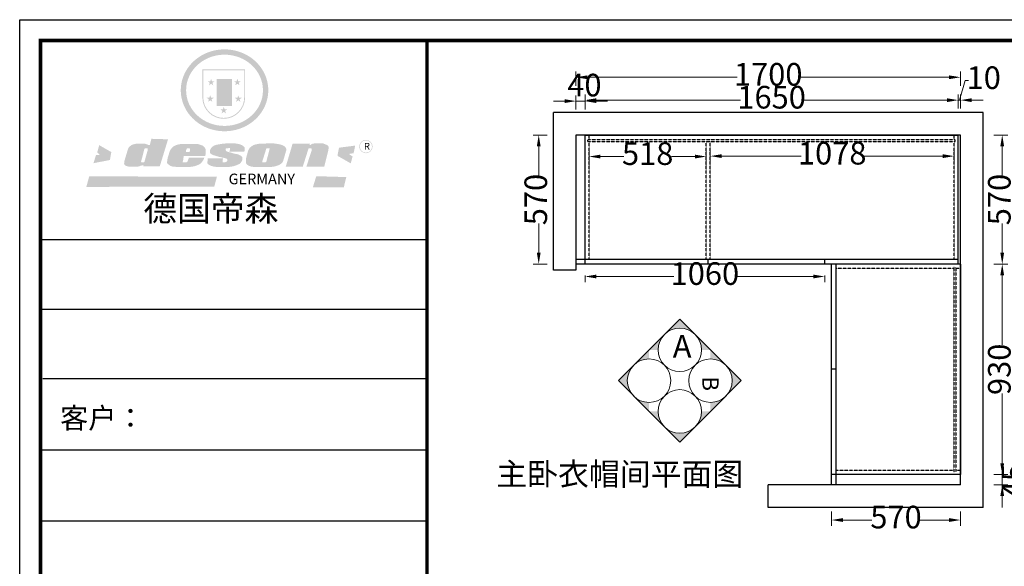
# Model space of a CAD drawing. Units: millimetres. Extents: x 874022 to 889382, y -1001182 to -995086.
# Drawn here: x 874022 to 878375, y -997500 to -995086 of the extents above; entities that cross this region are included whole.
import ezdxf

# ---------------------------------------------------------------- set-up
doc = ezdxf.new("R2010")
doc.units = ezdxf.units.MM
doc.header["$PDMODE"] = 35
doc.linetypes.add('HIDDEN', pattern=[0.375, 0.25, -0.125])
doc.layers.add('1', color=7, linetype='Continuous')
doc.layers.add('台面', color=31, linetype='Continuous', lineweight=18)
doc.layers.add('装饰品', color=216, linetype='Continuous', lineweight=5)
doc.styles.add('黑体', font='simhei.ttf')
doc.dimstyles.get("Standard").update_dxf_attribs({"dimtxt": 0.18, "dimasz": 0.18, "dimexe": 0.18, "dimexo": 0.0625, "dimgap": 0.09, "dimtad": 0, "dimtih": 1, "dimtoh": 1, "dimdec": 4, "dimzin": 0, "dimdsep": 46, "dimtxsty": 'Standard', "dimcen": 0.09, "dimclrd": 1, "dimadec": 0, "dimazin": 0, "dimtfac": 1, "dimtdec": 4, "dimtofl": 0, "dimtmove": 0, "dimatfit": 3, "dimfxl": 1, "dimtolj": 1, "dimtzin": 0, "dimarcsym": 0})

# ---------------------------------------------------------------- blocks, each defined once
blk = doc.blocks.new('SAF')
h = blk.add_hatch(color=250)
h.dxf.hatch_style = 1
h.paths.add_polyline_path([(129249, 28065.7), (129000.5, 28065.7), (129000.5, 27902.8, 1), (129249, 27902.8)])
h.paths.add_polyline_path([(129243.8, 28060.6), (129243.8, 27902.8, -1), (129005.7, 27902.8), (129005.7, 28060.6)], flags=16)
h = blk.add_hatch(color=256)
h.paths.add_polyline_path([(129224.5, 27997), (129208.9, 27997), (129204.1, 28011.7), (129199.3, 27997), (129183.8, 27997), (129196.4, 27987.9), (129191.6, 27973.1), (129204.1, 27982.2), (129216.7, 27973.1), (129211.9, 27987.9)])
h.paths.add_polyline_path([(129229.6, 27900.8), (129214.1, 27900.8), (129209.3, 27915.5), (129204.5, 27900.8), (129189, 27900.8), (129201.5, 27891.7), (129196.7, 27876.9), (129209.3, 27886), (129221.8, 27876.9), (129217, 27891.7)])
h.paths.add_polyline_path([(129145.3, 27833.8), (129129.8, 27833.8), (129125, 27848.5), (129120.2, 27833.8), (129104.7, 27833.8), (129117.3, 27824.7), (129112.5, 27809.9), (129125, 27819), (129137.6, 27809.9), (129132.8, 27824.7)])
h.paths.add_polyline_path([(129066.4, 27900.8), (129050.9, 27900.8), (129046.1, 27915.5), (129041.3, 27900.8), (129025.8, 27900.8), (129038.3, 27891.7), (129033.6, 27876.9), (129046.1, 27886), (129058.7, 27876.9), (129053.9, 27891.7)])
h.paths.add_polyline_path([(129071.6, 27997), (129056.1, 27997), (129051.3, 28011.7), (129046.5, 27997), (129030.9, 27997), (129043.5, 27987.9), (129038.7, 27973.1), (129051.3, 27982.2), (129063.8, 27973.1), (129059, 27987.9)])
h = blk.add_hatch(color=250)
h.dxf.hatch_style = 1
h.paths.add_polyline_path([(129172.7, 28009.8), (129082.7, 28009.8), (129082.7, 27853.2), (129172.7, 27853.2)])
h.paths.add_polyline_path([(129165, 27861), (129090.4, 27861), (129090.4, 28002.1), (129165, 28002.1)], flags=16)
blk.add_hatch(color=256).paths.add_polyline_path([(129165, 28002.1), (129090.4, 28002.1), (129090.4, 27955.1), (129165, 27955.1)])
h = blk.add_hatch(color=1)
h.dxf.hatch_style = 1
h.paths.add_polyline_path([(129165, 27955.1), (129090.4, 27955.1), (129090.4, 27908), (129165, 27908)])
h = blk.add_hatch(color=2)
h.dxf.hatch_style = 1
h.paths.add_polyline_path([(129165, 27908), (129090.4, 27908), (129090.4, 27861), (129165, 27861)])
h = blk.add_hatch(color=1)
h.dxf.hatch_style = 1
h.paths.add_polyline_path([(128470.6, 27584.9), (128400.4, 27625.3), (128388.3, 27582.4), (128404.8, 27569.6), (128381.4, 27567.7), (128366.7, 27520.3), (128462.4, 27539.1)])
h.paths.add_polyline_path([(129889.6, 27622.7), (129795.5, 27610.5), (129786.4, 27563.5), (129863.8, 27519.5), (129874.5, 27559), (129853.2, 27574.1), (129880.5, 27578.7)])
h.paths.add_polyline_path([(129837.8, 27439.7), (129663.3, 27444.9), (129643.2, 27380.1), (129823.6, 27380.8)])
h.paths.add_polyline_path([(129085.2, 27442.4), (128342, 27443.5), (128325.3, 27382.8), (129069.7, 27383.9)])
h = blk.add_hatch(color=157)
h.paths.add_polyline_path([(128800.7, 27659.2), (128703.6, 27662.3), (128695, 27626.4), (128688, 27626.3), (128686.9, 27626.3), (128685, 27626.7), (128683.6, 27627.2), (128682.2, 27627.7), (128679, 27629.3), (128676.7, 27630.5), (128673.2, 27631.6), (128668.7, 27632.8), (128664.9, 27633.6), (128657.5, 27634.3), (128653.3, 27634.7), (128651.3, 27634.9), (128648.4, 27634.9), (128645.8, 27634.8), (128642.4, 27634.9), (128634, 27634.8), (128630.9, 27634.8), (128628.7, 27634.8), (128627.4, 27634.8), (128625.1, 27634.7), (128623.1, 27634.6), (128621.5, 27634.5), (128620.7, 27634.5), (128619.6, 27634.2), (128617.7, 27633.9), (128615.9, 27633.6), (128611.6, 27632.7), (128606.4, 27631.6), (128603.3, 27630.8), (128602.3, 27630.6), (128601.4, 27630.4), (128600.7, 27630.2), (128599.7, 27630), (128598.8, 27629.7), (128597.9, 27629.5), (128597.8, 27629.5), (128597.4, 27629.4), (128597.3, 27629.4), (128597.1, 27629.3), (128596.7, 27629.2), (128596.3, 27629), (128595.8, 27628.8), (128595.2, 27628.6), (128594.9, 27628.5), (128594.5, 27628.4), (128593.9, 27628.1), (128592.9, 27627.7), (128591.9, 27627.4), (128591.4, 27627.2), (128591, 27627), (128590.5, 27626.8), (128590.1, 27626.6), (128589.6, 27626.3), (128589.3, 27626.1), (128589, 27625.9), (128588.6, 27625.7), (128588.2, 27625.4), (128587.8, 27625.1), (128587.4, 27624.8), (128586.9, 27624.5), (128586.7, 27624.4), (128586.5, 27624.3), (128586.3, 27624.1), (128586.1, 27624), (128585.8, 27623.8), (128585.3, 27623.5), (128584.8, 27623.1), (128584.1, 27622.6), (128583.3, 27622), (128582.6, 27621.5), (128582, 27621), (128581.5, 27620.7), (128581.1, 27620.4), (128580.6, 27620), (128580.3, 27619.8), (128580, 27619.5), (128579.5, 27619.2), (128579.1, 27618.9), (128578.6, 27618.6), (128578.1, 27618.2), (128577.6, 27617.8), (128577, 27617.3), (128576.2, 27616.6), (128575.7, 27616), (128575.3, 27615.5), (128575, 27615), (128574.4, 27614.3), (128573.9, 27613.7), (128573.3, 27612.9), (128572.7, 27612), (128571.9, 27610.9), (128571.2, 27609.7), (128570.6, 27608.8), (128569.8, 27607.6), (128568.9, 27606), (128568.1, 27604.4), (128567.5, 27602.6), (128546.9, 27533.4), (128545.6, 27527.5), (128545.6, 27524.2), (128545.2, 27519.3), (128545.6, 27514.9), (128548.2, 27511.8), (128552.9, 27506.6), (128557.3, 27504.3), (128565.9, 27501.9), (128574.2, 27500.6), (128586.2, 27500.6), (128596.1, 27500.6), (128631.3, 27501.3), (128642.8, 27506.2), (128649.7, 27507.8), (128656.9, 27509.4), (128656.2, 27501.8), (128752.5, 27501.8)])
h.paths.add_polyline_path([(128681.7, 27598.1), (128681.2, 27592), (128663.5, 27529.3), (128661.7, 27526.6), (128659.8, 27524.9), (128646.3, 27524.6), (128644.8, 27526.1), (128644.3, 27527.6), (128644.1, 27529.8), (128662.2, 27600.5), (128663.9, 27604), (128665.3, 27606.4), (128665.9, 27607), (128667, 27607.3), (128669.3, 27607.3), (128681.7, 27607.2), (128682, 27606.8), (128682, 27606.2)], flags=16)
h = blk.add_hatch(color=157)
h.paths.add_polyline_path([(129018.2, 27605.1), (129015.3, 27609.8), (129010.4, 27615.9), (129005.8, 27619.5), (129001.3, 27622.7), (128996.4, 27624.8), (128988.4, 27627.5), (128981.4, 27629.9), (128976.6, 27631.1), (128970.2, 27631.9), (128887.3, 27632.6), (128879.3, 27632.1), (128870.6, 27631.1), (128862.9, 27629.8), (128856.1, 27628.1), (128849.3, 27625.8), (128843.4, 27623.4), (128838.1, 27621), (128833.8, 27618.7), (128829.6, 27615.7), (128825.4, 27611.8), (128821.4, 27607.2), (128818.6, 27603.4), (128815.2, 27598.5), (128812.2, 27593.9), (128810.5, 27589.8), (128798.7, 27551.2), (128796.4, 27538.4), (128795.2, 27528.7), (128795.4, 27523.3), (128795.7, 27521.9), (128796.1, 27520.7), (128796.6, 27519.4), (128797.9, 27517.8), (128799.4, 27516), (128801.9, 27513.9), (128805.3, 27511.5), (128808.7, 27509), (128814.8, 27505.1), (128820.1, 27503.2), (128828.3, 27500.7), (128838.8, 27499.8), (128849.2, 27498.8), (128861.5, 27498.2), (128925, 27498.4), (128936.8, 27499.7), (128944.1, 27500.9), (128951.1, 27502.2), (128959.3, 27504.2), (128968.6, 27507.3), (128975.4, 27510.6), (128980.3, 27512.9), (128985.7, 27515.6), (128990.4, 27519), (128994.4, 27523), (128999, 27528.8), (129003, 27534.1), (129005.7, 27538.6), (129009.1, 27545.4), (129011.8, 27552.7), (128921.5, 27552.7), (128919.9, 27544.8), (128917.1, 27539.7), (128915, 27532.3), (128912.3, 27528), (128906.7, 27525.2), (128893.2, 27524.9), (128886.3, 27525.7), (128886.6, 27530.3), (128889.4, 27541.7), (128891.9, 27561.8), (129016.9, 27561.8), (129019.3, 27574.1), (129020.4, 27582), (129020.3, 27589), (129019.8, 27595.8)])
h.paths.add_polyline_path([(128905.6, 27594.1), (128906.5, 27597.6), (128907.7, 27600.8), (128909.3, 27603.2), (128910.7, 27605.1), (128911.6, 27605.7), (128913.4, 27607.1), (128915.8, 27607.7), (128917.6, 27607.7), (128920.8, 27607.7), (128922.6, 27607.4), (128924.9, 27607), (128926.5, 27605.1), (128927.8, 27603.6), (128928, 27601.7), (128928.2, 27600.2), (128928.2, 27596.2), (128927.6, 27592.1), (128927.2, 27589.7), (128926.6, 27586.4), (128904.6, 27586.2), (128905.2, 27591.1)], flags=16)
h.paths.add_polyline_path([(129167.3, 27581.7), (129163.2, 27583), (129158.9, 27583.9), (129154.5, 27585), (129149.3, 27586.6), (129145, 27588.2), (129141.7, 27589.6), (129139, 27591.6), (129136.6, 27595.3), (129136.2, 27597.6), (129136.1, 27599.1), (129136.1, 27601.1), (129136.3, 27602.9), (129136.8, 27605), (129137.2, 27605.7), (129137.7, 27606.4), (129138.3, 27607.6), (129139.6, 27607.6), (129162.1, 27608), (129161.9, 27592.4), (129158.1, 27592.4), (129157.6, 27587.6), (129244.5, 27588.3), (129246, 27592), (129246.7, 27595.1), (129247.2, 27598.8), (129247.2, 27603.9), (129246.5, 27610.3), (129242.7, 27616.5), (129238.3, 27620.4), (129233.6, 27623.5), (129227, 27626.8), (129220.2, 27629.7), (129212.6, 27631.7), (129197.6, 27634.6), (129185.1, 27635.8), (129168.6, 27635.9), (129154.8, 27635.9), (129142.6, 27635.6), (129128.9, 27634.5), (129117.8, 27633.4), (129105.9, 27631.7), (129093.8, 27629.7), (129089.5, 27628.8), (129083.5, 27627.6), (129074.1, 27625), (129069.8, 27623.2), (129064.5, 27620.1), (129060.5, 27617.3), (129057, 27614.1), (129054.6, 27611.7), (129053.7, 27610.6), (129052.9, 27609.6), (129051.4, 27607.7), (129050.1, 27606.1), (129049.1, 27604.8), (129048.3, 27603.7), (129047.6, 27602), (129047, 27600.5), (129046, 27597.8), (129045.5, 27596.1), (129044.9, 27594.1), (129044.6, 27591.9), (129044.3, 27588.6), (129044.3, 27587.1), (129044.3, 27584.3), (129044.3, 27582.3), (129044.7, 27580.2), (129045.7, 27578.8), (129048, 27576.7), (129050.8, 27574.7), (129056.5, 27570.5), (129060.5, 27568.7), (129063, 27567.7), (129066.2, 27566.6), (129071.5, 27565.1), (129076.2, 27563.8), (129081.9, 27562), (129099.9, 27556.9), (129127, 27550.9), (129137.9, 27547.9), (129143, 27546.8), (129144.1, 27546), (129144.6, 27545.2), (129144.9, 27540.8), (129145, 27534.2), (129144.5, 27532.7), (129143.9, 27531.6), (129141, 27529.3), (129138.1, 27527), (129136.6, 27526.5), (129134.5, 27526.4), (129118.3, 27526.4), (129117.7, 27527.1), (129117.8, 27537.6), (129117.6, 27538.8), (129118.2, 27540.4), (129118.7, 27542.1), (129119, 27542.7), (129121.3, 27544.4), (129121.1, 27548.1), (129031.2, 27548.5), (129030.8, 27535.3), (129029.8, 27527.4), (129029.6, 27524.4), (129029.8, 27521.4), (129030.4, 27519), (129031.9, 27516.6), (129035.5, 27513.4), (129039.6, 27511.1), (129043.3, 27508.9), (129050.2, 27505.5), (129057.2, 27503.4), (129066.2, 27500.9), (129074.3, 27499.4), (129085, 27499), (129156.4, 27499), (129168.6, 27500.5), (129186.2, 27504), (129196.9, 27508), (129211.7, 27514.2), (129215.5, 27516), (129218.9, 27518.3), (129222.8, 27522.2), (129226.7, 27527.2), (129229.7, 27532.1), (129232.1, 27538.3), (129233.2, 27544.3), (129233.5, 27548.7), (129233.4, 27552), (129232.4, 27555.7), (129230.5, 27558.6), (129228, 27561), (129225.1, 27563.1), (129221.6, 27565.2), (129217.7, 27567.5), (129213.3, 27569.2), (129206.1, 27572.3), (129198.3, 27574.1), (129190.4, 27575.2), (129184.7, 27576.4), (129180.4, 27577.6), (129176.4, 27578.8), (129172.1, 27580.1)])
h.paths.add_polyline_path([(129467.5, 27527.5), (129470.5, 27533.4), (129485.7, 27585.3), (129488.9, 27597.3), (129488.9, 27602), (129487.3, 27606.8), (129484.7, 27611), (129482.8, 27613.9), (129479.9, 27617), (129476.8, 27619.3), (129473.4, 27621.4), (129467.4, 27624.4), (129461.5, 27626.7), (129450.5, 27629.9), (129436.5, 27632.5), (129427.2, 27633.9), (129415.6, 27635.4), (129402.2, 27636), (129342.7, 27634), (129333.9, 27633.9), (129321, 27631.8), (129312.7, 27630.1), (129304.6, 27627.7), (129297, 27625), (129287.5, 27619.2), (129281.4, 27614.3), (129276.2, 27609.7), (129272.8, 27605.2), (129269.2, 27597.5), (129265.8, 27590.2), (129253.7, 27545.4), (129253.7, 27534.5), (129254, 27530.1), (129254.6, 27524.3), (129255, 27521.1), (129256.4, 27517.8), (129258.2, 27514.9), (129260.4, 27512.4), (129263.9, 27509.7), (129267.8, 27507.2), (129273.6, 27504.6), (129277.2, 27503.2), (129281.8, 27501.7), (129286.6, 27500.6), (129290.8, 27499.7), (129295.5, 27499.3), (129302.1, 27498.4), (129308.2, 27497.7), (129315.5, 27497.8), (129404.5, 27499.1), (129410.7, 27499.7), (129417, 27500.7), (129422.3, 27502), (129429.7, 27503.9), (129440, 27507.2), (129446.4, 27509.9), (129452, 27513), (129456.8, 27516.2), (129460.8, 27519.5), (129464.4, 27523.2)])
h.paths.add_polyline_path([(129348.8, 27528.6), (129349, 27530), (129371.8, 27602.9), (129373.5, 27606.1), (129374.5, 27607.2), (129375.8, 27607.6), (129377.4, 27607.8), (129389.3, 27607.8), (129390.5, 27607.7), (129391.8, 27606.8), (129391.8, 27604.8), (129373.1, 27530.5), (129372, 27528.5), (129370.4, 27527.1), (129368, 27526.3), (129364.5, 27525.8), (129350.1, 27524.9), (129349.6, 27525.4), (129349.2, 27526.3), (129349, 27527.4)], flags=16)
h.paths.add_polyline_path([(129617.6, 27604.2), (129618.5, 27605.6), (129619.6, 27606.6), (129620.9, 27607.1), (129623.2, 27607.1), (129631.1, 27607.1), (129633.5, 27607), (129635.1, 27606.4), (129635.9, 27604.9), (129636.1, 27602.2), (129636.3, 27599), (129636.1, 27596), (129635.9, 27593.1), (129635, 27590.4), (129605.8, 27500.7), (129709.6, 27500.7), (129733.9, 27597.4), (129734.5, 27604.5), (129734.7, 27609.3), (129734.4, 27615.5), (129733.9, 27618.1), (129733, 27620.2), (129731.4, 27621.8), (129728.6, 27624.3), (129722, 27627.8), (129713.8, 27631.1), (129707.2, 27633.5), (129705.4, 27634.4), (129702.7, 27635.3), (129700.4, 27635.7), (129698.4, 27635.9), (129696.6, 27636), (129688.2, 27636), (129680.8, 27636.1), (129670.7, 27636.2), (129664.9, 27636.1), (129658.3, 27635.9), (129655.2, 27635.6), (129652.1, 27635.3), (129649.2, 27634.9), (129646.1, 27634.3), (129642.5, 27633.6), (129639.9, 27632.7), (129637.3, 27631.6), (129634.8, 27630.3), (129632.9, 27629.1), (129631, 27628), (129628.7, 27626), (129624.7, 27626.2), (129626, 27633.6), (129525.6, 27634.3), (129485.6, 27500), (129584.9, 27500.8)])
h = blk.add_hatch(color=157)
h.dxf.hatch_style = 1
h.paths.add_polyline_path([(129913.2, 27617.2, 1), (129990.9, 27617.2, 1)])
h.paths.add_polyline_path([(129987.7, 27617.2, -1), (129916.4, 27617.2, -1)], flags=16)
at = {"color": 157, "attachment_point": 1}
for s, insert, char_height, width in [('{\\fArial|b0|i0|c0|p34;R}', (129941.1, 27638.8), 39.537, 33.171), ('{\\fArial|b0|i0|c0|p34;GERMANY}', (129153, 27459.7), 61.776, 102919.526)]:
    blk.add_mtext(s, dxfattribs=dict(at, insert=insert, char_height=char_height, width=width))
blk = doc.blocks.new('AFERT')
h = blk.add_hatch(color=250)
h.dxf.hatch_style = 1
edge = h.paths.add_edge_path()
edge.add_spline(control_points=[(128874.9, 27944.3), (128874.9, 27937.6), (128875.2, 27930.9), (128876.7, 27913.3), (128878.6, 27902.3), (128883.8, 27880.9), (128887.2, 27870.3), (128895.5, 27849.7), (128900.4, 27839.7), (128911.7, 27820.5), (128918, 27811.2), (128931.9, 27793.6), (128939.6, 27785.3), (128955.9, 27769.8), (128964.6, 27762.5), (128983.1, 27749.2), (128992.8, 27743.2), (129012.9, 27732.4), (129023.4, 27727.6), (129044.9, 27719.5), (129055.9, 27716.1), (129078.4, 27710.8), (129089.8, 27708.9), (129112.8, 27706.5), (129124.4, 27706.1), (129147.5, 27706.6), (129159, 27707.6), (129181.9, 27711.1), (129193.2, 27713.6), (129215.3, 27720), (129226.2, 27723.9), (129247.2, 27733), (129257.4, 27738.3), (129275.3, 27749), (129283.1, 27754.4), (129298.1, 27765.8), (129305.3, 27772), (129318.8, 27785), (129325.2, 27791.9), (129337, 27806.3), (129342.5, 27813.8), (129352.6, 27829.5), (129357.1, 27837.6), (129366, 27855.8), (129370.1, 27866.1), (129376.7, 27887.1), (129379.3, 27897.8), (129382.8, 27919.5), (129383.8, 27930.5), (129384, 27950.6), (129383.6, 27959.9), (129381.7, 27976.6), (129380.4, 27984.2), (129377.2, 27999.1), (129375.2, 28006.5), (129370.4, 28021.1), (129367.7, 28028.3), (129361, 28043.5), (129356.9, 28051.4), (129347.8, 28066.9), (129342.8, 28074.4), (129331.9, 28088.7), (129326.1, 28095.6), (129313.6, 28108.7), (129307, 28115), (129290.8, 28128.7), (129280.8, 28135.9), (129259.9, 28149), (129248.9, 28154.8), (129228.2, 28163.8), (129218.6, 28167.4), (129196.7, 28174.1), (129184.3, 28177), (129161.3, 28180.6), (129150.8, 28181.7), (129127.5, 28182.6), (129114.7, 28182.2), (129091.6, 28179.9), (129081.1, 28178.2), (129058.5, 28173.2), (129046.4, 28169.6), (129023.3, 28161), (129012.3, 28155.9), (128992.8, 28145.4), (128984.3, 28140.1), (128966.3, 28127.4), (128957, 28119.8), (128939.7, 28103.5), (128931.7, 28094.7), (128917.1, 28076.2), (128910.5, 28066.4), (128900.1, 28048), (128895.9, 28039.6), (128888.1, 28020.9), (128884.6, 28010.5), (128879.2, 27989.4), (128877.3, 27978.7), (128875.3, 27960.1), (128874.9, 27952.2), (128874.9, 27944.3)], knot_values=[0, 0, 0, 0, 0.08344, 0.08344, 0.221011, 0.221011, 0.358582, 0.358582, 0.496153, 0.496153, 0.633724, 0.633724, 0.771295, 0.771295, 0.908866, 0.908866, 1.046437, 1.046437, 1.184008, 1.184008, 1.321579, 1.321579, 1.45915, 1.45915, 1.596721, 1.596721, 1.734292, 1.734292, 1.871863, 1.871863, 2.009434, 2.009434, 2.147005, 2.147005, 2.261445, 2.261445, 2.375884, 2.375884, 2.490324, 2.490324, 2.604764, 2.604764, 2.719204, 2.719204, 2.856038, 2.856038, 2.992873, 2.992873, 3.129708, 3.129708, 3.244736, 3.244736, 3.340002, 3.340002, 3.435269, 3.435269, 3.530535, 3.530535, 3.641049, 3.641049, 3.751563, 3.751563, 3.862077, 3.862077, 3.972591, 3.972591, 4.120868, 4.120868, 4.269951, 4.269951, 4.392246, 4.392246, 4.543829, 4.543829, 4.669237, 4.669237, 4.820987, 4.820987, 4.946437, 4.946437, 5.096748, 5.096748, 5.242147, 5.242147, 5.36333, 5.36333, 5.508179, 5.508179, 5.653028, 5.653028, 5.797877, 5.797877, 5.914044, 5.914044, 6.049342, 6.049342, 6.184641, 6.184641, 6.283185, 6.283185, 6.283185, 6.283185], degree=3, periodic=0)
edge = h.paths.add_edge_path(flags=16)
edge.add_ellipse((129129.4, 27944.3), major_axis=(-223.6, 0), ratio=0.926136, start_angle=0, end_angle=360)
blk.add_blockref('SAF', (0, 0))
blk = doc.blocks.new('*D5')
at = {"color": 251, "lineweight": 9, "transparency": 16777216}
for p, q in [((878328.3, -996165.3), (878390.8, -996165.3)), ((878365.8, -996215.3), (878365.8, -996522.8)), ((878365.8, -997045.3), (878365.8, -996737.8)), ((878328.3, -997095.3), (878390.8, -997095.3))]:
    blk.add_line(p, q, dxfattribs=at)
at = {"color": 251, "lineweight": -3, "transparency": 16777216}
for points in [[(878357.4, -996215.3), (878374.1, -996215.3), (878365.8, -996165.3)], [(878357.4, -997045.3), (878374.1, -997045.3), (878365.8, -997095.3)]]:
    blk.add_solid(points, dxfattribs=at)
at = {"layer": 'Defpoints', "color": 0, "lineweight": -3, "transparency": 16777216}
for p in [(878181.1, -996165.3), (878365.8, -996165.3), (878181.1, -997095.3)]:
    blk.add_point(p, dxfattribs=at)
at = {"color": 1, "lineweight": -3, "transparency": 16777216, "insert": (878365.8, -996630.3), "char_height": 100, "attachment_point": 5, "rotation": 90}
blk.add_mtext('930', dxfattribs=at)
blk = doc.blocks.new('*D6')
at = {"color": 251, "lineweight": 9, "transparency": 16777216}
for p, q in [((876521.1, -995478.6), (876521.1, -995416.1)), ((876571.1, -995441.1), (877208.1, -995441.1)), ((878121.1, -995441.1), (877484.2, -995441.1)), ((878171.1, -995478.6), (878171.1, -995416.1))]:
    blk.add_line(p, q, dxfattribs=at)
at = {"color": 251, "lineweight": -3, "transparency": 16777216}
for points in [[(876571.1, -995432.8), (876571.1, -995449.5), (876521.1, -995441.1)], [(878121.1, -995432.8), (878121.1, -995449.5), (878171.1, -995441.1)]]:
    blk.add_solid(points, dxfattribs=at)
at = {"layer": 'Defpoints', "color": 0, "lineweight": -3, "transparency": 16777216}
for p in [(878171.1, -995441.1), (876521.1, -995595.3), (878171.1, -995595.3)]:
    blk.add_point(p, dxfattribs=at)
at = {"color": 1, "lineweight": -3, "transparency": 16777216, "insert": (877346.1, -995441.1), "char_height": 100, "attachment_point": 5}
blk.add_mtext('1650', dxfattribs=at)
blk = doc.blocks.new('*D7')
at = {"color": 251, "lineweight": 9, "transparency": 16777216}
for p, q in [((876431.1, -995445.3), (876381.1, -995445.3)), ((876481.1, -995482.8), (876481.1, -995420.3)), ((876521.1, -995445.3), (876481.1, -995445.3)), ((876521.1, -995482.8), (876521.1, -995420.3)), ((876571.1, -995445.3), (876621.1, -995445.3))]:
    blk.add_line(p, q, dxfattribs=at)
at = {"color": 251, "lineweight": -3, "transparency": 16777216}
for points in [[(876431.1, -995437), (876431.1, -995453.6), (876481.1, -995445.3)], [(876571.1, -995437), (876571.1, -995453.6), (876521.1, -995445.3)]]:
    blk.add_solid(points, dxfattribs=at)
at = {"layer": 'Defpoints', "color": 0, "lineweight": -3, "transparency": 16777216}
for p in [(876481.1, -995445.3), (876481.1, -995595.3), (876521.1, -995595.3)]:
    blk.add_point(p, dxfattribs=at)
at = {"color": 1, "lineweight": -3, "transparency": 16777216, "insert": (876518.5, -995387.5), "char_height": 100, "attachment_point": 5}
blk.add_mtext('40', dxfattribs=at)
blk = doc.blocks.new('*D8')
at = {"color": 251, "lineweight": 9, "transparency": 16777216}
for p, q in [((878176.1, -995441.1), (878202, -995354.9)), ((878202, -995354.9), (878217, -995354.9)), ((878121.1, -995441.1), (878071.1, -995441.1)), ((878171.1, -995478.6), (878171.1, -995416.1)), ((878171.1, -995441.1), (878181.1, -995441.1)), ((878171.1, -995441.1), (878181.1, -995441.1)), ((878181.1, -995478.6), (878181.1, -995416.1)), ((878231.1, -995441.1), (878281.1, -995441.1))]:
    blk.add_line(p, q, dxfattribs=at)
at = {"color": 251, "lineweight": -3, "transparency": 16777216}
for points in [[(878121.1, -995432.8), (878121.1, -995449.5), (878171.1, -995441.1)], [(878231.1, -995432.8), (878231.1, -995449.5), (878181.1, -995441.1)]]:
    blk.add_solid(points, dxfattribs=at)
at = {"layer": 'Defpoints', "color": 0, "lineweight": -3, "transparency": 16777216}
for p in [(878181.1, -995441.1), (878171.1, -995595.3), (878181.1, -995595.3)]:
    blk.add_point(p, dxfattribs=at)
at = {"color": 1, "lineweight": -3, "transparency": 16777216, "insert": (878283.9, -995354.9), "char_height": 100, "attachment_point": 5}
blk.add_mtext('10', dxfattribs=at)
blk = doc.blocks.new('*D9')
at = {"color": 251, "lineweight": 9, "transparency": 16777216}
for p, q in [((878365.8, -997045.3), (878365.8, -996995.3)), ((878328.3, -997095.3), (878390.8, -997095.3)), ((878365.8, -997140.3), (878365.8, -997095.3)), ((878328.3, -997140.3), (878390.8, -997140.3)), ((878365.8, -997190.3), (878365.8, -997240.3))]:
    blk.add_line(p, q, dxfattribs=at)
at = {"color": 251, "lineweight": -3, "transparency": 16777216}
for points in [[(878357.4, -997045.3), (878374.1, -997045.3), (878365.8, -997095.3)], [(878357.4, -997190.3), (878374.1, -997190.3), (878365.8, -997140.3)]]:
    blk.add_solid(points, dxfattribs=at)
at = {"layer": 'Defpoints', "color": 0, "lineweight": -3, "transparency": 16777216}
for p in [(878181.1, -997095.3), (878365.8, -997095.3), (878181.1, -997140.3)]:
    blk.add_point(p, dxfattribs=at)
at = {"color": 1, "lineweight": -3, "transparency": 16777216, "insert": (878426.6, -997124.4), "char_height": 100, "attachment_point": 5, "rotation": 90}
blk.add_mtext('45', dxfattribs=at)
blk = doc.blocks.new('*D10')
at = {"color": 251, "lineweight": 9, "transparency": 16777216}
for p, q in [((878328.3, -995595.3), (878390.8, -995595.3)), ((878365.8, -995645.3), (878365.8, -995773.9)), ((878365.8, -996115.3), (878365.8, -995986.6)), ((878328.3, -996165.3), (878390.8, -996165.3))]:
    blk.add_line(p, q, dxfattribs=at)
at = {"color": 251, "lineweight": -3, "transparency": 16777216}
for points in [[(878357.4, -995645.3), (878374.1, -995645.3), (878365.8, -995595.3)], [(878357.4, -996115.3), (878374.1, -996115.3), (878365.8, -996165.3)]]:
    blk.add_solid(points, dxfattribs=at)
at = {"layer": 'Defpoints', "color": 0, "lineweight": -3, "transparency": 16777216}
for p in [(878181.1, -995595.3), (878365.8, -995595.3), (878181.1, -996165.3)]:
    blk.add_point(p, dxfattribs=at)
at = {"color": 1, "lineweight": -3, "transparency": 16777216, "insert": (878365.8, -995880.3), "char_height": 100, "attachment_point": 5, "rotation": 90}
blk.add_mtext('570', dxfattribs=at)
blk = doc.blocks.new('*D11')
at = {"color": 251, "lineweight": 9, "transparency": 16777216}
for p, q in [((878435.2, -995595.3), (878497.7, -995595.3)), ((878472.7, -995645.3), (878472.7, -996230.5)), ((878472.7, -997090.3), (878472.7, -996505)), ((878435.2, -997140.3), (878497.7, -997140.3))]:
    blk.add_line(p, q, dxfattribs=at)
at = {"color": 251, "lineweight": -3, "transparency": 16777216}
for points in [[(878464.3, -995645.3), (878481, -995645.3), (878472.7, -995595.3)], [(878464.3, -997090.3), (878481, -997090.3), (878472.7, -997140.3)]]:
    blk.add_solid(points, dxfattribs=at)
at = {"layer": 'Defpoints', "color": 0, "lineweight": -3, "transparency": 16777216}
for p in [(878181.1, -995595.3), (878472.7, -995595.3), (878181.1, -997140.3)]:
    blk.add_point(p, dxfattribs=at)
at = {"color": 1, "lineweight": -3, "transparency": 16777216, "insert": (878472.7, -996367.8), "char_height": 100, "attachment_point": 5, "rotation": 90}
blk.add_mtext('1545', dxfattribs=at)
blk = doc.blocks.new('*D12')
at = {"color": 251, "lineweight": 9, "transparency": 16777216}
for p, q in [((876481.1, -995377.5), (876481.1, -995315)), ((878181.1, -995377.5), (878181.1, -995315)), ((876531.1, -995340), (877193.1, -995340)), ((878131.1, -995340), (877469.2, -995340))]:
    blk.add_line(p, q, dxfattribs=at)
at = {"color": 251, "lineweight": -3, "transparency": 16777216}
for points in [[(876531.1, -995331.7), (876531.1, -995348.3), (876481.1, -995340)], [(878131.1, -995331.7), (878131.1, -995348.3), (878181.1, -995340)]]:
    blk.add_solid(points, dxfattribs=at)
at = {"layer": 'Defpoints', "color": 0, "lineweight": -3, "transparency": 16777216}
for p in [(878181.1, -995340), (876481.1, -995595.3), (878181.1, -995605.3)]:
    blk.add_point(p, dxfattribs=at)
at = {"color": 1, "lineweight": -3, "transparency": 16777216, "insert": (877331.1, -995340), "char_height": 100, "attachment_point": 5}
blk.add_mtext('1700', dxfattribs=at)
blk = doc.blocks.new('*D13')
at = {"color": 251, "lineweight": 9, "transparency": 16777216}
for p, q in [((876353.9, -995595.3), (876291.4, -995595.3)), ((876316.4, -995645.3), (876316.4, -995773.9)), ((876316.4, -996115.3), (876316.4, -995986.6)), ((876353.9, -996165.3), (876291.4, -996165.3))]:
    blk.add_line(p, q, dxfattribs=at)
at = {"color": 251, "lineweight": -3, "transparency": 16777216}
for points in [[(876308.1, -995645.3), (876324.8, -995645.3), (876316.4, -995595.3)], [(876308.1, -996115.3), (876324.8, -996115.3), (876316.4, -996165.3)]]:
    blk.add_solid(points, dxfattribs=at)
at = {"layer": 'Defpoints', "color": 0, "lineweight": -3, "transparency": 16777216}
for p in [(876481.1, -995595.3), (876316.4, -996165.3), (876481.1, -996165.3)]:
    blk.add_point(p, dxfattribs=at)
at = {"color": 1, "lineweight": -3, "transparency": 16777216, "insert": (876316.4, -995880.3), "char_height": 100, "attachment_point": 5, "rotation": 90}
blk.add_mtext('570', dxfattribs=at)
blk = doc.blocks.new('*D14')
at = {"color": 251, "lineweight": 9, "transparency": 16777216}
for p, q in [((877611.1, -997258.5), (877611.1, -997321)), ((878181.1, -997258.5), (878181.1, -997321)), ((877661.1, -997296), (877789.7, -997296)), ((878131.1, -997296), (878002.5, -997296))]:
    blk.add_line(p, q, dxfattribs=at)
at = {"color": 251, "lineweight": -3, "transparency": 16777216}
for points in [[(877661.1, -997287.7), (877661.1, -997304.4), (877611.1, -997296)], [(878131.1, -997287.7), (878131.1, -997304.4), (878181.1, -997296)]]:
    blk.add_solid(points, dxfattribs=at)
at = {"layer": 'Defpoints', "color": 0, "lineweight": -3, "transparency": 16777216}
for p in [(877611.1, -997140.3), (878181.1, -997140.3), (878181.1, -997296)]:
    blk.add_point(p, dxfattribs=at)
at = {"color": 1, "lineweight": -3, "transparency": 16777216, "insert": (877896.1, -997296), "char_height": 100, "attachment_point": 5}
blk.add_mtext('570', dxfattribs=at)
blk = doc.blocks.new('*D15')
at = {"color": 251, "lineweight": 9, "transparency": 16777216}
for p, q in [((876521.1, -996215.3), (876521.1, -996245.2)), ((876571.1, -996220.2), (876913.1, -996220.2)), ((877531.1, -996220.2), (877189.2, -996220.2)), ((877581.1, -996215.3), (877581.1, -996245.2))]:
    blk.add_line(p, q, dxfattribs=at)
at = {"color": 251, "lineweight": -3, "transparency": 16777216}
for points in [[(876571.1, -996211.9), (876571.1, -996228.5), (876521.1, -996220.2)], [(877531.1, -996211.9), (877531.1, -996228.5), (877581.1, -996220.2)]]:
    blk.add_solid(points, dxfattribs=at)
at = {"layer": 'Defpoints', "color": 0, "lineweight": -3, "transparency": 16777216}
for p in [(876521.1, -996165.3), (877581.1, -996165.3), (877581.1, -996220.2)]:
    blk.add_point(p, dxfattribs=at)
at = {"color": 1, "lineweight": -3, "transparency": 16777216, "insert": (877051.1, -996220.2), "char_height": 100, "attachment_point": 5}
blk.add_mtext('1060', dxfattribs=at)
blk = doc.blocks.new('*D16')
at = {"color": 251, "lineweight": 9, "transparency": 16777216}
for p, q in [((876539.1, -995727.8), (876539.1, -995665.3)), ((877057.1, -995727.8), (877057.1, -995665.3)), ((876589.1, -995690.3), (876692.3, -995690.3)), ((877007.1, -995690.3), (876904, -995690.3))]:
    blk.add_line(p, q, dxfattribs=at)
at = {"color": 251, "lineweight": -3, "transparency": 16777216}
for points in [[(876589.1, -995681.9), (876589.1, -995698.6), (876539.1, -995690.3)], [(877007.1, -995681.9), (877007.1, -995698.6), (877057.1, -995690.3)]]:
    blk.add_solid(points, dxfattribs=at)
at = {"layer": 'Defpoints', "color": 0, "lineweight": -3, "transparency": 16777216}
for p in [(876539.1, -995690.3), (876539.1, -995884.8), (877057.1, -995884.8)]:
    blk.add_point(p, dxfattribs=at)
at = {"color": 1, "lineweight": -3, "transparency": 16777216, "insert": (876798.1, -995690.3), "char_height": 100, "attachment_point": 5}
blk.add_mtext('518', dxfattribs=at)
blk = doc.blocks.new('*D17')
at = {"color": 251, "lineweight": 9, "transparency": 16777216}
for p, q in [((877075.1, -995725.9), (877075.1, -995663.4)), ((878153.1, -995725.9), (878153.1, -995663.4)), ((877125.1, -995688.4), (877476.6, -995688.4)), ((878103.1, -995688.4), (877751.6, -995688.4))]:
    blk.add_line(p, q, dxfattribs=at)
at = {"color": 251, "lineweight": -3, "transparency": 16777216}
for points in [[(877125.1, -995680), (877125.1, -995696.7), (877075.1, -995688.4)], [(878103.1, -995680), (878103.1, -995696.7), (878153.1, -995688.4)]]:
    blk.add_solid(points, dxfattribs=at)
at = {"layer": 'Defpoints', "color": 0, "lineweight": -3, "transparency": 16777216}
for p in [(878153.1, -995688.4), (877075.1, -995884.8), (878153.1, -995884.8)]:
    blk.add_point(p, dxfattribs=at)
at = {"color": 1, "lineweight": -3, "transparency": 16777216, "insert": (877614.1, -995688.4), "char_height": 100, "attachment_point": 5}
blk.add_mtext('1078', dxfattribs=at)

msp = doc.modelspace()

# ---------------------------------------------------------------- hatches: boundary and pattern name
at = {"layer": '装饰品'}
h = msp.add_hatch(color=256, dxfattribs=at)
h.paths.add_polyline_path([(876872.093, -996476.695, -0.19891237), (876939.975, -996448.577, -0.19891237), (877007.858, -996476.695), (876939.975, -996408.812)])
h.paths.add_polyline_path([(876872.093, -996476.695), (876804.211, -996544.577), (876843.975, -996544.577, -0.19891237)])
h.paths.add_polyline_path([(877035.975, -996544.577), (877075.74, -996544.577), (877007.858, -996476.695, -0.19891237)])
h = msp.add_hatch(color=256, dxfattribs=at)
h.paths.add_polyline_path([(876736.329, -996748.224, -0.19891237), (876708.211, -996680.341, -0.19891237), (876736.329, -996612.459), (876668.446, -996680.341)])
h.paths.add_polyline_path([(876736.329, -996748.224), (876804.211, -996816.106), (876804.211, -996776.341, -0.19891237)])
h.paths.add_polyline_path([(876804.211, -996584.341), (876804.211, -996544.577), (876736.329, -996612.459, -0.19891237)])
h = msp.add_hatch(color=256, dxfattribs=at)
h.paths.add_polyline_path([(877143.622, -996748.224, 0.19891237), (877171.74, -996680.341, 0.19891237), (877143.622, -996612.459), (877211.504, -996680.341)])
h.paths.add_polyline_path([(877143.622, -996748.224), (877075.74, -996816.106), (877075.74, -996776.341, 0.19891237)])
h.paths.add_polyline_path([(877075.74, -996584.341), (877075.74, -996544.577), (877143.622, -996612.459, 0.19891237)])
h = msp.add_hatch(color=256, dxfattribs=at)
h.paths.add_polyline_path([(876872.093, -996883.988, 0.19891237), (876939.975, -996912.106, 0.19891237), (877007.858, -996883.988), (876939.975, -996951.87)])
h.paths.add_polyline_path([(876872.093, -996883.988), (876804.211, -996816.106), (876843.975, -996816.106, 0.19891237)])
h.paths.add_polyline_path([(877035.975, -996816.106), (877075.74, -996816.106), (877007.858, -996883.988, 0.19891237)])

# ---------------------------------------------------------------- linework, layer by layer
at = {"color": 0, "lineweight": -3}
for p, q in [((876521.121, -996165.261), (876521.121, -995595.261)), ((876521.121, -995595.261), (878171.121, -995595.261)), ((878171.121, -996165.261), (878171.121, -995595.261)), ((878171.121, -996145.261), (876481.121, -996145.261)), ((877066.121, -996165.261), (877066.121, -996145.261)), ((877581.121, -996165.261), (877581.121, -996145.261)), ((878181.121, -996165.261), (876481.121, -996165.261)), ((877611.121, -997140.261), (877611.121, -996165.261)), ((877631.121, -997140.261), (877631.121, -996165.261)), ((878181.121, -996165.261), (878181.121, -997095.261)), ((877611.121, -996628.261), (877631.121, -996628.261)), ((878181.121, -997095.261), (877611.121, -997095.261))]:
    msp.add_line(p, q, dxfattribs=at)
at = {"color": 251, "linetype": 'HIDDEN', "lineweight": -3}
for p, q in [((876534.121, -995615.261), (878158.121, -995615.261)), ((876534.121, -995624.261), (876534.121, -995615.261)), ((876534.121, -995624.261), (878158.121, -995624.261)), ((876539.121, -995615.261), (876539.121, -995595.261)), ((876539.121, -996145.261), (876539.121, -995624.261)), ((877057.121, -996145.261), (877057.121, -995624.261)), ((877075.121, -996145.261), (877075.121, -995624.261)), ((878153.121, -995615.261), (878153.121, -995595.261)), ((878153.121, -996145.261), (878153.121, -995624.261)), ((878158.121, -995624.261), (878158.121, -995615.261)), ((877631.121, -996183.261), (878152.121, -996183.261)), ((878152.121, -996178.261), (878152.121, -997082.261)), ((878152.121, -996178.261), (878161.121, -996178.261)), ((878161.121, -996178.261), (878161.121, -997082.261)), ((878161.121, -996183.261), (878181.121, -996183.261)), ((878152.121, -997077.261), (877631.121, -997077.261)), ((878152.121, -997082.261), (878161.121, -997082.261)), ((878181.121, -997077.261), (878161.121, -997077.261))]:
    msp.add_line(p, q, dxfattribs=at)
at = {"color": 0, "linetype": 'ByBlock', "lineweight": -3}
for p, q in [((875822.481, -996058.712), (874113.725, -996058.712)), ((875675.217, -996058.712), (874113.725, -996058.712)), ((875675.217, -996058.712), (874113.725, -996058.712)), ((875822.481, -996366.031), (874113.725, -996366.031)), ((875822.481, -996672.377), (874123.439, -996672.377)), ((875822.481, -996986.742), (874113.725, -996986.742)), ((875822.481, -997301.106), (874113.725, -997301.106))]:
    msp.add_line(p, q, dxfattribs=at)
msp.add_lwpolyline([(885667.459, -1001182.305), (874021.698, -1001182.305), (874021.698, -995085.7), (885667.459, -995085.7)], close=True, dxfattribs=at)
msp.add_lwpolyline([(885667.459, -1001182.305), (874021.698, -1001182.305), (874021.698, -995085.7), (885667.459, -995085.7)], close=True, dxfattribs=at)
msp.add_lwpolyline([(885667.459, -1001182.305), (874021.698, -1001182.305), (874021.698, -995085.7), (885667.459, -995085.7)], close=True, dxfattribs=at)
at = {"color": 0, "linetype": 'ByBlock', "lineweight": -3, "const_width": 15.239}
msp.add_lwpolyline([(885575.599, -1001090.445), (874113.725, -1001090.445), (874113.725, -995177.561), (885575.599, -995177.561)], close=True, dxfattribs=at)
msp.add_lwpolyline([(885575.599, -1001090.445), (874113.725, -1001090.445), (874113.725, -995177.561), (885575.599, -995177.561)], close=True, dxfattribs=at)
msp.add_lwpolyline([(885575.599, -1001090.445), (874113.725, -1001090.445), (874113.725, -995177.561), (885575.599, -995177.561)], close=True, dxfattribs=at)
msp.add_lwpolyline([(875822.481, -995177.561), (875822.481, -1001090.445)], dxfattribs=at)
at = {"layer": '1', "color": 4}
for p, q in [((878281.121, -995495.261), (876381.121, -995495.261)), ((876381.121, -996192.261), (876381.121, -995495.261)), ((878281.121, -997240.261), (878281.121, -995495.261)), ((878181.121, -995595.261), (876481.121, -995595.261)), ((876481.121, -995595.261), (876481.121, -996192.261)), ((878181.121, -997140.261), (878181.121, -995595.261)), ((876481.121, -996192.261), (876381.121, -996192.261)), ((878181.121, -997140.261), (877331.121, -997140.261)), ((877331.121, -997240.261), (877331.121, -997140.261)), ((878281.121, -997240.261), (877331.121, -997240.261))]:
    msp.add_line(p, q, dxfattribs=at)
at = {"layer": '装饰品'}
for points in [[(876804.211, -996544.577), (876939.975, -996408.812), (877075.74, -996544.577)], [(876804.211, -996816.106), (876668.446, -996680.341), (876804.211, -996544.577)], [(877075.74, -996816.106), (877211.504, -996680.341), (877075.74, -996544.577)], [(876804.211, -996816.106), (876939.975, -996951.87), (877075.74, -996816.106)]]:
    msp.add_lwpolyline(points, dxfattribs=at)
for centre in [(876939.975, -996544.577), (876804.211, -996680.341), (877075.74, -996680.341), (876939.975, -996816.106)]:
    msp.add_circle(centre, 96, dxfattribs=at)

# ---------------------------------------------------------------- block references
at = {"linetype": 'ByBlock', "lineweight": -3, "xscale": 0.7598503221961437, "yscale": 0.7598503221961437, "zscale": 0.7598503221434791}
msp.add_blockref('AFERT', (776808.34, -1016631.03), dxfattribs=at)

# ---------------------------------------------------------------- texts
at = {"color": 0, "linetype": 'ByBlock', "lineweight": -3, "attachment_point": 1}
for s, insert, char_height, width in [('{\\fSimSun|b0|i0|c134|p54;德国帝森}', (874568.031, -995865.63), 109.41845, 1378.47961), ('{\\fSimSun|b0|i0|c134|p54;客户：}', (874200.561, -996799.845), 91.18204, 1331.18759)]:
    msp.add_mtext(s, dxfattribs=dict(at, insert=insert, char_height=char_height, width=width))
at = {"layer": '1', "insert": (876128.944, -997043.048), "char_height": 100, "width": 2549.03818, "attachment_point": 1}
msp.add_mtext('{\\fSimHei|b0|i0|c134|p2;主卧衣帽间平面图}', dxfattribs=at)
at = {"layer": '台面', "style": '黑体'}
msp.add_text('B', height=72, rotation=270, dxfattribs=at).set_placement((877039.862, -996661.438))
at = {"layer": '台面', "insert": (876909.086, -996478.611), "char_height": 100, "width": 170.25005, "attachment_point": 1, "style": '黑体'}
msp.add_mtext('{\\f@Batang|b0|i0|c0|p18;A}', dxfattribs=at)

# ---------------------------------------------------------------- dimensions: what is measured, and where the dimension line sits
at = {"color": 0, "lineweight": -3}
for base, p1, p2, picture, middle in [((878181.121, -995339.994), (876481.121, -995595.261), (878181.121, -995605.261), '*D12', (877331.121, -995339.994)), ((878181.121, -995441.124), (878171.121, -995595.261), (878181.121, -995595.261), '*D8', (878224.496, -995354.874)), ((878171.121, -995441.124), (876521.121, -995595.261), (878171.121, -995595.261), '*D6', (877346.121, -995441.124)), ((876539.121, -995690.253), (877057.121, -995884.761), (876539.121, -995884.761), '*D16', (876798.121, -995690.253)), ((878153.121, -995688.353), (877075.121, -995884.761), (878153.121, -995884.761), '*D17', (877614.121, -995688.353)), ((877581.121, -996220.185), (876521.121, -996165.261), (877581.121, -996165.261), '*D15', (877051.121, -996220.185)), ((878181.121, -997296.019), (877611.121, -997140.261), (878181.121, -997140.261), '*D14', (877896.121, -997296.019))]:
    dim = msp.add_linear_dim(base=base, p1=p1, p2=p2, dimstyle='Standard', override={"dimscale": 25, "dimtxt": 4, "dimasz": 2, "dimexe": 1, "dimexo": 2, "dimgap": 0.3, "dimtih": 0, "dimtoh": 0, "dimdec": 2, "dimzin": 9, "dimdsep": 44, "dimcen": 1.5, "dimclrd": 251, "dimclre": 251, "dimclrt": 1, "dimadec": 2, "dimtdec": 2, "dimtofl": 1, "dimtmove": 1, "dimfxl": 1.5, "dimfxlon": 1, "dimtolj": 0, "dimtzin": 8, "dimlwd": 9, "dimlwe": 9}, dxfattribs=at)
    dim.commit()
    dim.dimension.update_dxf_attribs({"geometry": picture, "text_midpoint": middle})
dim = msp.add_linear_dim(base=(876481.121, -995445.291), p1=(876521.121, -995595.261), p2=(876481.121, -995595.261), dimstyle='Standard', override={"dimscale": 25, "dimtxt": 4, "dimasz": 2, "dimexe": 1, "dimexo": 2, "dimgap": 0.3, "dimtih": 0, "dimtoh": 0, "dimdec": 2, "dimzin": 9, "dimdsep": 44, "dimcen": 1.5, "dimclrd": 251, "dimclre": 251, "dimclrt": 1, "dimadec": 2, "dimtdec": 2, "dimtofl": 1, "dimtmove": 1, "dimfxl": 1.5, "dimfxlon": 1, "dimtolj": 0, "dimtzin": 8, "dimlwd": 9, "dimlwe": 9}, dxfattribs=at)
dim.commit()
dim.dimension.update_dxf_attribs({"geometry": '*D7', "text_midpoint": (876518.46, -995387.496), "dimtype": 128})
for base, p1, p2, picture, middle in [((876316.422, -996165.261), (876481.121, -995595.261), (876481.121, -996165.261), '*D13', (876316.422, -995880.261)), ((878472.656, -995595.261), (878181.121, -997140.261), (878181.121, -995595.261), '*D11', (878472.656, -996367.761)), ((878365.775, -996165.261), (878181.121, -997095.261), (878181.121, -996165.261), '*D5', (878365.775, -996630.261))]:
    dim = msp.add_linear_dim(base=base, p1=p1, p2=p2, angle=90, dimstyle='Standard', override={"dimscale": 25, "dimtxt": 4, "dimasz": 2, "dimexe": 1, "dimexo": 2, "dimgap": 0.3, "dimtih": 0, "dimtoh": 0, "dimdec": 2, "dimzin": 9, "dimdsep": 44, "dimcen": 1.5, "dimclrd": 251, "dimclre": 251, "dimclrt": 1, "dimadec": 2, "dimtdec": 2, "dimtofl": 1, "dimtmove": 1, "dimfxl": 1.5, "dimfxlon": 1, "dimtolj": 0, "dimtzin": 8, "dimlwd": 9, "dimlwe": 9}, dxfattribs=at)
    dim.commit()
    dim.dimension.update_dxf_attribs({"geometry": picture, "text_midpoint": middle})
for base, p1, p2, picture, middle in [((878365.775, -995595.261), (878181.121, -996165.261), (878181.121, -995595.261), '*D10', (878365.775, -995880.261)), ((878365.775, -997095.261), (878181.121, -997140.261), (878181.121, -997095.261), '*D9', (878426.599, -997124.403))]:
    dim = msp.add_linear_dim(base=base, p1=p1, p2=p2, angle=90, dimstyle='Standard', override={"dimscale": 25, "dimtxt": 4, "dimasz": 2, "dimexe": 1, "dimexo": 2, "dimgap": 0.3, "dimtih": 0, "dimtoh": 0, "dimdec": 2, "dimzin": 9, "dimdsep": 44, "dimcen": 1.5, "dimclrd": 251, "dimclre": 251, "dimclrt": 1, "dimadec": 2, "dimtdec": 2, "dimtofl": 1, "dimtmove": 1, "dimfxl": 1.5, "dimfxlon": 1, "dimtolj": 0, "dimtzin": 8, "dimlwd": 9, "dimlwe": 9}, dxfattribs=at)
    dim.commit()
    dim.dimension.update_dxf_attribs({"geometry": picture, "text_midpoint": middle, "dimtype": 128})

doc.saveas('drawing.dxf')
